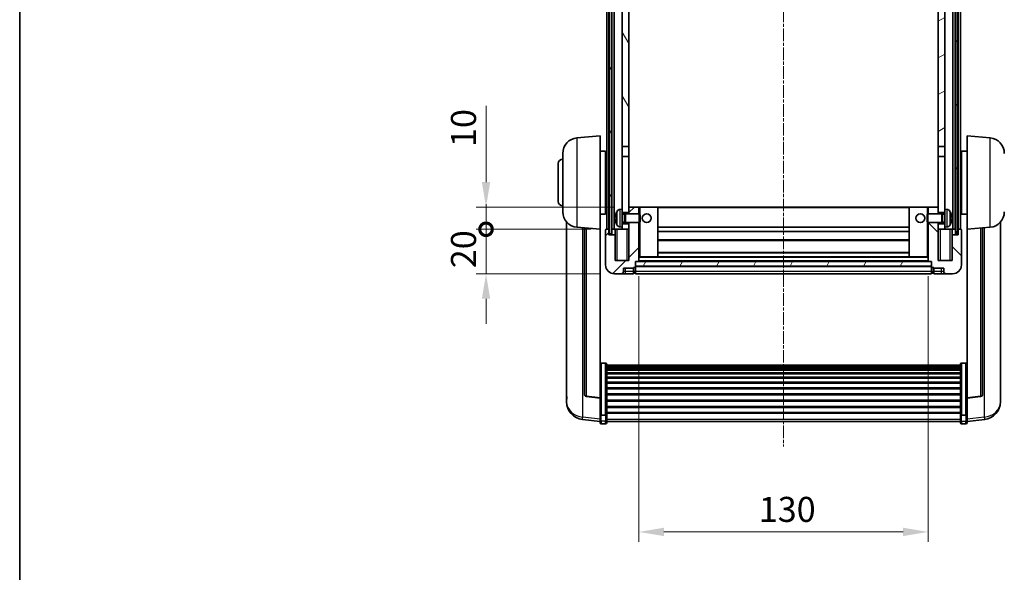
# Model space of a CAD drawing. Units: millimetres. Extents: x 26 to 8708, y 5 to 1691.
# Drawn here: x 2382 to 2825, y 772 to 1021 of the extents above; entities that cross this region are included whole.
import ezdxf

# ---------------------------------------------------------------- set-up
doc = ezdxf.new("R2010")
doc.units = ezdxf.units.MM
doc.linetypes.add('CHAIN', pattern=[0.3543, 0.2362, -0.0295, 0.0591, -0.0295])
for name, color, linetype, lineweight in [('Border (ISO)', 7, 'Continuous', 35), ('Centerline (ISO)', 131, 'Continuous', 18), ('Dimension (ISO)', 7, 'Continuous', 18), ('Dimension (ISO) @ 1', 7, 'Continuous', 18), ('Hatch (ISO)', 1, 'Continuous', 18), ('Visible (ISO)', 7, 'Continuous', 35), ('Visible Narrow (ISO)', 7, 'Continuous', 25)]:
    doc.layers.add(name, color=color, linetype=linetype, lineweight=lineweight)
doc.styles.add('Note Text (TK)', font='MS PGothic.ttf')
doc.dimstyles.new('Default - Method 1b (TK)', dxfattribs={"dimscale": 6, "dimtxt": 2.5, "dimasz": 2.5, "dimexe": 1, "dimexo": 1.5, "dimgap": 1, "dimtad": 1, "dimtoh": 1, "dimrnd": 1e-08, "dimdsep": 46, "dimtxsty": 'Note Text (TK)', "dimcen": 0.09, "dimdle": 5, "dimclrd": 100, "dimclre": 100, "dimclrt": 7, "dimadec": 1, "dimazin": 1, "dimtfac": 1, "dimtmove": 0, "dimatfit": 3, "dimfxl": 1, "dimtolj": 1, "dimlwd": -1, "dimlwe": -1, "dimarcsym": 0})
pattern_1 = [(60, (2316.799, -31.458), (-12.37334, 7.14375), [])]

# ---------------------------------------------------------------- blocks, each defined once
blk = doc.blocks.new('図面枠 tk図枠')
at = {"layer": 'Border (ISO)'}
blk.add_line((14.5, 289), (14.5, 8), dxfattribs=at)
blk = doc.blocks.new('*D85')
at = {"layer": 'Defpoints', "color": 0}
for p in [(2660.44, 912.19), (2790.44, 912.19), (2790.44, 790.49)]:
    blk.add_point(p, dxfattribs=at)
at = {"layer": 'Dimension (ISO)', "color": 100}
for p, q in [((2660.44, 905.44), (2660.44, 785.99)), ((2790.44, 905.44), (2790.44, 785.99)), ((2671.69, 790.49), (2779.19, 790.49))]:
    blk.add_line(p, q, dxfattribs=at)
for points in [[(2671.69, 792.36), (2671.69, 788.61), (2660.44, 790.49)], [(2779.19, 792.36), (2779.19, 788.61), (2790.44, 790.49)]]:
    blk.add_solid(points, dxfattribs=at)
at = {"layer": 'Dimension (ISO)', "color": 7, "insert": (2714.32, 800.61), "char_height": 11.25, "attachment_point": 4, "style": 'Note Text (TK)'}
blk.add_mtext('\\A1;130', dxfattribs=at)
blk = doc.blocks.new('_DotSmall')
at = {"color": 0, "linetype": 'ByBlock', "const_width": 0.5}
blk.add_lwpolyline([(-0.0625, 0, 1), (0.0625, 0, 1)], format="xyb", close=True, dxfattribs=at)
blk = doc.blocks.new('*D73')
at = {"layer": 'Defpoints', "color": 0}
for p in [(2591.69, 926.49), (2645.69, 926.49), (2649.44, 906.49)]:
    blk.add_point(p, dxfattribs=at)
at = {"layer": 'Dimension (ISO)', "color": 100}
for p, q in [((2591.69, 926.49), (2591.69, 937.74)), ((2638.94, 926.49), (2587.19, 926.49)), ((2591.69, 906.49), (2591.69, 926.49)), ((2642.69, 906.49), (2587.19, 906.49)), ((2591.69, 895.24), (2591.69, 883.99))]:
    blk.add_line(p, q, dxfattribs=at)
blk.add_solid([(2589.82, 895.24), (2593.57, 895.24), (2591.69, 906.49)], dxfattribs=at)
at = {"layer": 'Dimension (ISO)', "color": 100, "xscale": 11.25, "yscale": 11.25, "zscale": 11.25, "rotation": 270}
blk.add_blockref('_DotSmall', (2591.69, 926.49), dxfattribs=at)
at = {"layer": 'Dimension (ISO)', "color": 7, "insert": (2581.57, 909.01), "char_height": 11.25, "attachment_point": 4, "rotation": 90, "style": 'Note Text (TK)'}
blk.add_mtext('\\A1;20', dxfattribs=at)
blk = doc.blocks.new('*D74')
at = {"layer": 'Defpoints', "color": 0}
for p in [(2591.69, 936.49), (2655.94, 936.49), (2645.69, 926.49)]:
    blk.add_point(p, dxfattribs=at)
at = {"layer": 'Dimension (ISO)', "color": 100}
for p, q in [((2591.69, 947.74), (2591.69, 982.05)), ((2649.19, 936.49), (2587.19, 936.49)), ((2591.69, 926.49), (2591.69, 936.49)), ((2638.94, 926.49), (2587.19, 926.49)), ((2591.69, 926.49), (2591.69, 915.24))]:
    blk.add_line(p, q, dxfattribs=at)
blk.add_solid([(2589.82, 947.74), (2593.57, 947.74), (2591.69, 936.49)], dxfattribs=at)
at = {"layer": 'Dimension (ISO)', "color": 100, "xscale": 11.25, "yscale": 11.25, "zscale": 11.25, "rotation": 90}
blk.add_blockref('_DotSmall', (2591.69, 926.49), dxfattribs=at)
at = {"layer": 'Dimension (ISO)', "color": 7, "insert": (2581.57, 963.49), "char_height": 11.25, "attachment_point": 4, "rotation": 90, "style": 'Note Text (TK)'}
blk.add_mtext('\\A1;10', dxfattribs=at)

msp = doc.modelspace()

# ---------------------------------------------------------------- hatches: boundary and pattern name
at = {"layer": 'Hatch (ISO)'}
h = msp.add_hatch(dxfattribs=at)
h.set_pattern_fill('ANSI31', color=256, scale=114.3, angle=14.999978, style=0)
h.set_pattern_definition(pattern_1)
h.paths.add_polyline_path([(2802.6928, 1173.9891), (2802.6928, 924.4891), (2803.6928, 924.4891), (2803.6928, 1173.9891)])
h.paths.add_polyline_path([(2647.1928, 1173.9891), (2647.1928, 924.4891), (2648.1928, 924.4891), (2648.1928, 1173.9891)])
h = msp.add_hatch(dxfattribs=at)
h.set_pattern_fill('ANSI31', color=256, scale=114.3, angle=75.000175, style=0)
h.set_pattern_definition([(120.0002, (2316.799, -31.458), (-12.37332, -7.14379), [])])
h.paths.add_polyline_path([(2652.9428, 1131.2391), (2655.9428, 1131.2391), (2655.9428, 1173.9891), (2652.9428, 1173.9891)])
h.paths.add_polyline_path([(2652.9428, 963.7391), (2655.9428, 963.7391), (2655.9428, 1126.7391), (2652.9428, 1126.7391)])
h = msp.add_hatch(dxfattribs=at)
h.set_pattern_fill('ANSI31', color=256, scale=114.3, angle=-14.999978, style=0)
h.set_pattern_definition([(30, (2316.799, -31.458), (-7.14375, 12.37334), [])])
h.paths.add_polyline_path([(2794.9428, 1131.2391), (2797.9428, 1131.2391), (2797.9428, 1173.9891), (2794.9428, 1173.9891)])
h.paths.add_polyline_path([(2794.9428, 963.7391), (2797.9428, 963.7391), (2797.9428, 1126.7391), (2794.9428, 1126.7391)])
h = msp.add_hatch(dxfattribs=at)
h.set_pattern_fill('ANSI31', color=256, scale=114.3, style=0)
h.set_pattern_definition([(45, (2316.799, -31.458), (-10.10279, 10.10279), [])])
edge = h.paths.add_edge_path()
edge.add_line((2655.9428, 929.4891), (2655.9428, 928.9891))
edge.add_line((2655.9428, 928.9891), (2655.9428, 926.4891))
edge.add_line((2655.9428, 926.4891), (2655.9428, 912.4891))
edge.add_line((2655.9428, 912.4891), (2649.6928, 912.4891))
edge.add_line((2649.6928, 912.4891), (2649.6928, 923.9891))
edge.add_line((2649.6928, 923.9891), (2646.9428, 923.9891))
edge.add_line((2646.9428, 923.9891), (2646.9428, 926.4891))
edge.add_line((2646.9428, 926.4891), (2645.6928, 926.4891))
edge.add_ellipse((2645.6928, 926.2391), major_axis=(0, 0.25), ratio=1, start_angle=0, end_angle=90)
edge.add_line((2645.4428, 926.2391), (2645.4428, 910.4891))
edge.add_ellipse((2649.4428, 910.4891), major_axis=(-4, 0), ratio=1, start_angle=0, end_angle=90)
edge.add_line((2649.4428, 906.4891), (2652.4428, 906.4891))
edge.add_ellipse((2652.4428, 907.4891), major_axis=(0, -1), ratio=1, start_angle=0, end_angle=90)
edge.add_line((2653.4428, 907.4891), (2653.4428, 908.9891))
edge.add_line((2653.4428, 908.9891), (2657.9428, 908.9891))
edge.add_line((2657.9428, 908.9891), (2657.9428, 909.2891))
edge.add_line((2657.9428, 909.2891), (2658.6928, 909.2891))
edge.add_ellipse((2658.6928, 909.5391), major_axis=(0, -0.25), ratio=1, start_angle=0, end_angle=90)
edge.add_line((2658.9428, 909.5391), (2658.9428, 909.9891))
edge.add_line((2658.9428, 909.9891), (2658.9428, 911.9891))
edge.add_line((2658.9428, 911.9891), (2658.9428, 912.0891))
edge.add_line((2658.9428, 912.0891), (2660.3428, 912.0891))
edge.add_ellipse((2660.3428, 912.1891), major_axis=(0, -0.1), ratio=1, start_angle=0, end_angle=90)
edge.add_line((2660.4428, 912.1891), (2660.4428, 929.4891))
edge.add_line((2660.4428, 929.4891), (2655.9428, 929.4891))
h.paths.add_polyline_path([(2660.4428, 933.4891), (2660.4428, 936.4891), (2655.9428, 936.4891), (2655.9428, 933.9891), (2655.9428, 933.4891)])
h = msp.add_hatch(dxfattribs=at)
h.set_pattern_fill('ANSI31', color=256, scale=114.3, angle=90.00021, style=0)
h.set_pattern_definition([(135.0002, (2316.799, -31.458), (-10.10275, -10.10283), [])])
edge = h.paths.add_edge_path()
edge.add_line((2790.4428, 929.4891), (2790.4428, 912.1891))
edge.add_ellipse((2790.5428, 912.1891), major_axis=(-0.1, 0), ratio=1, start_angle=0, end_angle=90)
edge.add_line((2790.5428, 912.0891), (2791.9428, 912.0891))
edge.add_line((2791.9428, 912.0891), (2791.9428, 911.9891))
edge.add_line((2791.9428, 911.9891), (2791.9428, 909.9891))
edge.add_line((2791.9428, 909.9891), (2791.9428, 909.5391))
edge.add_ellipse((2792.1928, 909.5391), major_axis=(-0.25, 0), ratio=1, start_angle=0, end_angle=90)
edge.add_line((2792.1928, 909.2891), (2792.9428, 909.2891))
edge.add_line((2792.9428, 909.2891), (2792.9428, 908.9891))
edge.add_line((2792.9428, 908.9891), (2797.4428, 908.9891))
edge.add_line((2797.4428, 908.9891), (2797.4428, 907.4891))
edge.add_ellipse((2798.4428, 907.4891), major_axis=(-1, 0), ratio=1, start_angle=0, end_angle=90)
edge.add_line((2798.4428, 906.4891), (2801.4428, 906.4891))
edge.add_ellipse((2801.4428, 910.4891), major_axis=(0, -4), ratio=1, start_angle=0, end_angle=90)
edge.add_line((2805.4428, 910.4891), (2805.4428, 926.2391))
edge.add_ellipse((2805.1928, 926.2391), major_axis=(0.25, 0), ratio=1, start_angle=0, end_angle=90)
edge.add_line((2805.1928, 926.4891), (2803.9428, 926.4891))
edge.add_line((2803.9428, 926.4891), (2803.9428, 923.9891))
edge.add_line((2803.9428, 923.9891), (2801.1928, 923.9891))
edge.add_line((2801.1928, 923.9891), (2801.1928, 912.4891))
edge.add_line((2801.1928, 912.4891), (2794.9428, 912.4891))
edge.add_line((2794.9428, 912.4891), (2794.9428, 926.4891))
edge.add_line((2794.9428, 926.4891), (2794.9428, 928.9891))
edge.add_line((2794.9428, 928.9891), (2794.9428, 929.4891))
edge.add_line((2794.9428, 929.4891), (2790.4428, 929.4891))
h.paths.add_polyline_path([(2794.9428, 933.4891), (2794.9428, 933.9891), (2794.9428, 936.4891), (2790.4428, 936.4891), (2790.4428, 933.4891)])
h = msp.add_hatch(dxfattribs=at)
h.set_pattern_fill('ANSI31', color=256, scale=114.3, angle=14.999978, style=0)
h.set_pattern_definition(pattern_1)
h.paths.add_polyline_path([(2658.9428, 911.9891), (2658.9428, 909.9891), (2791.9428, 909.9891), (2791.9428, 911.9891)])

# ---------------------------------------------------------------- linework, layer by layer
at = {"layer": 'Centerline (ISO)', "linetype": 'CHAIN', "ltscale": 23.990969}
msp.add_line((2725.4428, 1186.7391), (2725.4428, 828.842), dxfattribs=at)
at = {"layer": 'Visible (ISO)'}
for p, q in [((2645.9428, 926.4891), (2645.9428, 1173.9891)), ((2646.9428, 926.4891), (2646.9428, 1173.9891)), ((2647.1928, 1173.9891), (2647.1928, 924.4891)), ((2648.1928, 924.4891), (2648.1928, 1173.9891)), ((2648.2928, 926.4891), (2648.2928, 1173.9891)), ((2649.2928, 926.4891), (2649.2928, 1173.9891)), ((2801.5928, 926.4891), (2801.5928, 1173.9891)), ((2802.5928, 926.4891), (2802.5928, 1173.9891)), ((2802.6928, 1173.9891), (2802.6928, 924.4891)), ((2803.6928, 924.4891), (2803.6928, 1173.9891)), ((2803.9428, 926.4891), (2803.9428, 1173.9891)), ((2804.9428, 926.4891), (2804.9428, 1173.9891)), ((2652.9428, 1126.7391), (2652.9428, 963.7391)), ((2655.9428, 963.7391), (2655.9428, 1126.7391)), ((2794.9428, 1126.7391), (2794.9428, 963.7391)), ((2797.9428, 963.7391), (2797.9428, 1126.7391)), ((2632.5828, 967.5827), (2642.9428, 968.4891)), ((2642.9428, 968.4891), (2642.9428, 926.4891)), ((2807.9428, 926.4891), (2807.9428, 968.4891)), ((2818.3029, 967.5827), (2807.9428, 968.4891)), ((2626.1928, 934.3689), (2626.1928, 960.6094)), ((2642.9428, 961.6391), (2645.4428, 961.6391)), ((2645.4428, 933.3391), (2645.4428, 961.6391)), ((2652.9428, 963.7391), (2655.9428, 963.7391)), ((2652.9428, 959.2391), (2652.9428, 963.7391)), ((2655.9428, 963.7391), (2655.9428, 959.2391)), ((2794.9428, 963.7391), (2797.9428, 963.7391)), ((2794.9428, 959.2391), (2794.9428, 963.7391)), ((2797.9428, 963.7391), (2797.9428, 959.2391)), ((2805.4428, 961.6391), (2805.4428, 933.3391)), ((2807.9428, 961.6391), (2805.4428, 961.6391)), ((2645.4428, 959.9891), (2645.9428, 959.9891)), ((2655.9428, 959.2391), (2652.9428, 959.2391)), ((2652.9428, 959.2391), (2652.9428, 935.4891)), ((2655.9428, 933.9891), (2655.9428, 959.2391)), ((2797.9428, 959.2391), (2794.9428, 959.2391)), ((2794.9428, 959.2391), (2794.9428, 933.9891)), ((2797.9428, 935.4891), (2797.9428, 959.2391)), ((2805.4428, 959.9891), (2804.9428, 959.9891)), ((2624.1928, 938.9891), (2624.1928, 955.9891)), ((2645.4428, 954.9891), (2645.9428, 954.9891)), ((2805.4428, 954.9891), (2804.9428, 954.9891)), ((2645.4428, 939.9891), (2645.9428, 939.9891)), ((2805.4428, 939.9891), (2804.9428, 939.9891)), ((2645.4428, 934.9891), (2645.9428, 934.9891)), ((2651.8839, 935.3965), (2652.9428, 935.4891)), ((2652.9428, 927.4891), (2652.9428, 935.4891)), ((2652.9428, 933.9891), (2655.9428, 933.9891)), ((2660.4428, 936.4891), (2655.9428, 936.4891)), ((2655.9428, 936.4891), (2655.9428, 933.4891)), ((2660.4428, 933.4891), (2660.4428, 936.4891)), ((2660.9428, 936.4891), (2660.4428, 936.4891)), ((2660.9428, 936.4891), (2668.9428, 936.4891)), ((2781.9428, 936.4891), (2668.9428, 936.4891)), ((2668.9428, 914.0891), (2668.9428, 936.4891)), ((2789.9428, 936.4891), (2781.9428, 936.4891)), ((2781.9428, 936.4891), (2781.9428, 914.0891)), ((2790.4428, 936.4891), (2789.9428, 936.4891)), ((2794.9428, 936.4891), (2790.4428, 936.4891)), ((2790.4428, 936.4891), (2790.4428, 933.4891)), ((2794.9428, 933.4891), (2794.9428, 936.4891)), ((2794.9428, 933.9891), (2797.9428, 933.9891)), ((2797.9428, 935.4891), (2797.9428, 927.4891)), ((2799.0018, 935.3965), (2797.9428, 935.4891)), ((2805.4428, 934.9891), (2804.9428, 934.9891)), ((2627.9428, 929.7388), (2627.9428, 851.7913)), ((2642.9428, 933.3391), (2645.4428, 933.3391)), ((2650.2288, 931.7714), (2650.2288, 931.2068)), ((2652.9428, 933.2744), (2653.9134, 933.2744)), ((2652.9428, 929.7039), (2653.9134, 929.7039)), ((2653.9134, 933.2744), (2654.3428, 933.4891)), ((2653.9134, 929.7039), (2653.9134, 933.2744)), ((2653.9134, 929.7039), (2654.3428, 929.4891)), ((2654.3428, 929.4891), (2654.3428, 933.4891)), ((2654.3428, 933.4891), (2660.5133, 933.4891)), ((2660.5133, 929.4891), (2660.5133, 933.4891)), ((2660.9428, 933.0597), (2660.5133, 933.4891)), ((2660.9428, 929.9185), (2660.5133, 929.4891)), ((2660.9428, 933.0597), (2660.9428, 929.9185)), ((2789.9428, 933.0597), (2790.3724, 933.4891)), ((2789.9428, 929.9185), (2789.9428, 933.0597)), ((2789.9428, 929.9185), (2790.3724, 929.4891)), ((2790.3724, 933.4891), (2790.3724, 929.4891)), ((2796.5428, 933.4891), (2790.3724, 933.4891)), ((2796.5428, 933.4891), (2796.5428, 929.4891)), ((2796.9723, 933.2744), (2796.5428, 933.4891)), ((2796.9723, 929.7039), (2796.5428, 929.4891)), ((2796.9723, 933.2744), (2796.9723, 929.7039)), ((2797.9428, 933.2744), (2796.9723, 933.2744)), ((2797.9428, 929.7039), (2796.9723, 929.7039)), ((2800.6569, 931.2068), (2800.6569, 931.7714)), ((2807.9428, 933.3391), (2805.4428, 933.3391)), ((2822.9428, 851.7913), (2822.9428, 929.7388)), ((2632.5828, 927.3955), (2642.9428, 926.4891)), ((2635.9428, 927.1015), (2635.9428, 852.365)), ((2642.9428, 850.7742), (2642.9428, 926.4891)), ((2645.4428, 926.2391), (2645.4428, 910.4891)), ((2646.9428, 926.4891), (2645.6928, 926.4891)), ((2646.9428, 923.9891), (2646.9428, 926.4891)), ((2646.9428, 926.4891), (2647.1928, 926.4891)), ((2648.1928, 926.4891), (2648.2928, 926.4891)), ((2648.2928, 926.4891), (2649.2928, 926.4891)), ((2649.2928, 926.4891), (2652.9428, 926.4891)), ((2649.6928, 926.4891), (2649.6928, 923.9891)), ((2651.8839, 927.5818), (2652.9428, 927.4891)), ((2655.9428, 928.9891), (2652.9428, 928.9891)), ((2652.9428, 927.4891), (2652.9428, 926.4891)), ((2652.9428, 926.4891), (2655.9428, 926.4891)), ((2654.3428, 929.4891), (2660.5133, 929.4891)), ((2655.9428, 929.4891), (2655.9428, 912.4891)), ((2655.9428, 926.4891), (2655.9428, 928.9891)), ((2660.4428, 912.1891), (2660.4428, 929.4891)), ((2781.9428, 927.4891), (2668.9428, 927.4891)), ((2781.9428, 925.4891), (2668.9428, 925.4891)), ((2796.5428, 929.4891), (2790.3724, 929.4891)), ((2790.4428, 929.4891), (2790.4428, 912.1891)), ((2794.9428, 912.4891), (2794.9428, 929.4891)), ((2797.9428, 928.9891), (2794.9428, 928.9891)), ((2794.9428, 928.9891), (2794.9428, 926.4891)), ((2794.9428, 926.4891), (2797.9428, 926.4891)), ((2799.0018, 927.5818), (2797.9428, 927.4891)), ((2797.9428, 926.4891), (2797.9428, 927.4891)), ((2797.9428, 926.4891), (2801.5928, 926.4891)), ((2801.1928, 923.9891), (2801.1928, 926.4891)), ((2801.5928, 926.4891), (2802.5928, 926.4891)), ((2802.5928, 926.4891), (2802.6928, 926.4891)), ((2803.6928, 926.4891), (2803.9428, 926.4891)), ((2805.1928, 926.4891), (2803.9428, 926.4891)), ((2803.9428, 926.4891), (2803.9428, 923.9891)), ((2805.4428, 910.4891), (2805.4428, 926.2391)), ((2818.3029, 927.3955), (2807.9428, 926.4891)), ((2807.9428, 926.4891), (2807.9428, 850.7742)), ((2814.9428, 852.365), (2814.9428, 927.1015)), ((2649.6928, 923.9891), (2646.9428, 923.9891)), ((2647.1928, 924.4891), (2648.1928, 924.4891)), ((2649.6928, 912.4891), (2649.6928, 923.9891)), ((2781.9428, 921.4891), (2668.9428, 921.4891)), ((2803.9428, 923.9891), (2801.1928, 923.9891)), ((2801.1928, 923.9891), (2801.1928, 912.4891)), ((2802.6928, 924.4891), (2803.6928, 924.4891)), ((2655.9428, 912.4891), (2649.6928, 912.4891)), ((2658.9428, 909.5391), (2658.9428, 912.0891)), ((2658.9428, 912.0891), (2660.3428, 912.0891)), ((2658.9428, 911.9891), (2658.9428, 909.9891)), ((2791.9428, 911.9891), (2658.9428, 911.9891)), ((2790.5428, 912.0891), (2660.3428, 912.0891)), ((2660.4428, 914.0891), (2660.9428, 914.0891)), ((2660.9428, 914.0891), (2668.9428, 914.0891)), ((2781.9428, 916.0891), (2668.9428, 916.0891)), ((2781.9428, 914.0891), (2668.9428, 914.0891)), ((2789.9428, 914.0891), (2781.9428, 914.0891)), ((2789.9428, 914.0891), (2790.4428, 914.0891)), ((2790.5428, 912.0891), (2791.9428, 912.0891)), ((2791.9428, 912.0891), (2791.9428, 909.5391)), ((2791.9428, 909.9891), (2791.9428, 911.9891)), ((2801.1928, 912.4891), (2794.9428, 912.4891)), ((2653.4428, 907.4891), (2653.4428, 908.9891)), ((2653.4428, 908.9891), (2657.9428, 908.9891)), ((2657.9428, 908.9891), (2657.9428, 909.2891)), ((2657.9428, 909.2891), (2658.6928, 909.2891)), ((2657.9428, 907.4891), (2657.9428, 908.9891)), ((2657.9428, 907.4891), (2657.9428, 906.4891)), ((2658.9428, 909.9891), (2791.9428, 909.9891)), ((2791.9428, 909.8891), (2658.9428, 909.8891)), ((2658.9428, 909.5391), (2658.9428, 907.4891)), ((2658.9428, 906.4891), (2658.9428, 907.4891)), ((2791.9428, 907.4891), (2791.9428, 909.5391)), ((2791.9428, 907.4891), (2791.9428, 906.4891)), ((2792.1928, 909.2891), (2792.9428, 909.2891)), ((2792.9428, 909.2891), (2792.9428, 908.9891)), ((2792.9428, 908.9891), (2797.4428, 908.9891)), ((2792.9428, 908.9891), (2792.9428, 907.4891)), ((2792.9428, 906.4891), (2792.9428, 907.4891)), ((2797.4428, 908.9891), (2797.4428, 907.4891)), ((2649.4428, 906.4891), (2652.4428, 906.4891)), ((2652.4428, 906.4891), (2654.4428, 906.4891)), ((2654.4428, 906.4891), (2657.9428, 906.4891)), ((2658.6928, 906.7891), (2657.9428, 906.7891)), ((2791.9428, 906.4891), (2658.9428, 906.4891)), ((2792.1928, 906.7891), (2792.9428, 906.7891)), ((2792.9428, 906.4891), (2796.4428, 906.4891)), ((2796.4428, 906.4891), (2798.4428, 906.4891)), ((2798.4428, 906.4891), (2801.4428, 906.4891)), ((2645.4428, 866.3529), (2643.4428, 866.3529)), ((2645.9428, 865.8343), (2645.9428, 843.3176)), ((2645.9428, 865.4857), (2804.9428, 865.4857)), ((2645.9428, 865.2142), (2804.9428, 865.2142)), ((2645.9428, 864.763), (2804.9428, 864.763)), ((2645.9428, 864.4528), (2804.9428, 864.4528)), ((2645.9428, 863.5829), (2804.9428, 863.5829)), ((2645.9428, 863.2364), (2804.9428, 863.2364)), ((2804.9428, 843.3176), (2804.9428, 865.8343)), ((2805.4428, 866.3529), (2807.4428, 866.3529)), ((2645.9428, 861.9812), (2804.9428, 861.9812)), ((2645.9428, 861.6021), (2804.9428, 861.6021)), ((2645.9428, 860.0066), (2804.9428, 860.0066)), ((2645.9428, 859.5993), (2804.9428, 859.5993)), ((2645.9428, 857.7191), (2804.9428, 857.7191)), ((2645.9428, 857.2891), (2804.9428, 857.2891)), ((2645.9428, 855.1883), (2804.9428, 855.1883)), ((2645.9428, 854.7416), (2804.9428, 854.7416)), ((2627.9428, 850.0064), (2627.9428, 850.7648)), ((2627.9428, 850.0064), (2627.9428, 848.9703)), ((2642.9428, 850.6482), (2636.8254, 851.3719)), ((2642.9428, 850.7742), (2642.9428, 850.6482)), ((2642.9428, 850.6482), (2642.9428, 844.0543)), ((2645.9428, 852.491), (2804.9428, 852.491)), ((2645.9428, 852.0342), (2804.9428, 852.0342)), ((2807.9428, 850.6482), (2814.0603, 851.3719)), ((2807.9428, 850.6482), (2807.9428, 850.7742)), ((2807.9428, 844.0543), (2807.9428, 850.6482)), ((2822.9428, 850.7648), (2822.9428, 850.0064)), ((2822.9428, 848.9703), (2822.9428, 850.0064)), ((2645.9428, 849.7091), (2804.9428, 849.7091)), ((2645.9428, 849.2491), (2804.9428, 849.2491)), ((2645.9428, 846.9241), (2804.9428, 846.9241)), ((2645.9428, 846.4673), (2804.9428, 846.4673)), ((2642.9428, 840.0768), (2634.9935, 841.0269)), ((2642.9428, 843.3176), (2642.9428, 844.0543)), ((2642.9428, 843.3176), (2642.9428, 840.7308)), ((2645.4428, 842.9702), (2643.4428, 842.9702)), ((2645.9428, 844.2166), (2804.9428, 844.2166)), ((2645.9428, 843.7873), (2804.9428, 843.7873)), ((2645.9428, 840.7308), (2645.9428, 843.3176)), ((2804.9428, 843.3176), (2804.9428, 840.7308)), ((2805.4428, 842.9702), (2807.4428, 842.9702)), ((2807.9428, 844.0543), (2807.9428, 843.3176)), ((2807.9428, 840.7308), (2807.9428, 843.3176)), ((2807.9428, 840.0768), (2815.8922, 841.0269)), ((2642.9428, 839.592), (2642.9428, 840.7308)), ((2645.4428, 839.092), (2643.4428, 839.092)), ((2645.9428, 840.7308), (2645.9428, 839.592)), ((2645.9428, 840.092), (2804.9428, 840.092)), ((2804.9428, 839.592), (2804.9428, 840.7308)), ((2805.4428, 839.092), (2807.4428, 839.092)), ((2807.9428, 840.7308), (2807.9428, 839.592))]:
    msp.add_line(p, q, dxfattribs=at)
for centre in [(2663.9428, 931.4891), (2786.9428, 931.4891)]:
    msp.add_circle(centre, 2, dxfattribs=at)
for centre, radius, start, end in [((2633.1928, 960.6094), 7, 95, 180), ((2817.6928, 960.6094), 7, 0, 85), ((2626.1928, 955.9891), 2, 90, 180), ((2626.1928, 938.9891), 2, 180, 270), ((2633.1928, 934.3689), 7, 180, 265), ((2656.3428, 931.4891), 6.5, 151.827266, 159.960393), ((2652.0234, 933.8026), 1.6, 95, 151.827266), ((2798.8623, 933.8026), 1.6, 28.172734, 85), ((2794.5428, 931.4891), 6.5, 20.039607, 28.172734), ((2817.6928, 934.3689), 7, 275, 0), ((2650.3534, 933.6738), 0.1246, 159.960393, 178.185173), ((2800.5323, 933.6738), 0.1246, 1.814825, 20.039607), ((2645.6928, 926.2391), 0.25, 90, 180), ((2650.3534, 929.3045), 0.1246, 181.814827, 200.039607), ((2656.3428, 931.4891), 6.5, 200.039607, 208.172734), ((2652.0234, 929.1757), 1.6, 208.172734, 265), ((2798.8623, 929.1757), 1.6, 275, 331.827266), ((2794.5428, 931.4891), 6.5, 331.827266, 339.960393), ((2800.5323, 929.3045), 0.1246, 339.960393, 358.185175), ((2805.1928, 926.2391), 0.25, 0, 90), ((2660.3428, 912.1891), 0.1, 270, 0), ((2790.5428, 912.1891), 0.1, 180, 270), ((2649.4428, 910.4891), 4, 180, 270), ((2652.4428, 907.4891), 1, 270, 0), ((2658.6928, 909.5391), 0.25, 270, 0), ((2792.1928, 909.5391), 0.25, 180, 270), ((2798.4428, 907.4891), 1, 180, 270), ((2801.4428, 910.4891), 4, 270, 0), ((2658.6928, 907.0391), 0.25, 270, 0), ((2792.1928, 907.0391), 0.25, 180, 270), ((2636.9428, 852.365), 1, 180, 263.253093), ((2813.9428, 852.365), 1, 276.746907, 0), ((2635.9428, 848.9703), 8, 180, 263.184806), ((2814.9428, 848.9703), 8, 276.815194, 0), ((2643.4428, 839.592), 0.5, 180, 270), ((2645.4428, 839.592), 0.5, 270, 0), ((2805.4428, 839.592), 0.5, 180, 270), ((2807.4428, 839.592), 0.5, 270, 0)]:
    msp.add_arc(centre, radius, start, end, dxfattribs=at)
for centre, major_axis, ratio, start_param, end_param in [((2656.3306, 931.482), (-3.2829, 5.6083), 0.99488747, 0.694859, 0.93384329), ((2656.3306, 931.3495), (-6.4737, 0.5671), 0.05101764, 0.10959827, 0.34858256), ((2656.3306, 931.6288), (-6.4737, -0.5671), 0.05101764, 5.93460274, 6.17358704), ((2656.3306, 931.4963), (3.2829, 5.6083), 0.99488747, 2.20774936, 2.44673366), ((2794.5551, 931.482), (-3.2829, -5.6083), 0.99488747, 2.20774933, 2.44673363), ((2794.5551, 931.3495), (6.4737, 0.5671), 0.05101764, 5.93460274, 6.17358703), ((2794.5551, 931.6288), (6.4737, -0.5671), 0.05101764, 0.10959828, 0.34858257), ((2794.5551, 931.4963), (3.2829, -5.6083), 0.99488747, 0.69485903, 0.93384332)]:
    msp.add_ellipse(centre, major_axis=major_axis, ratio=ratio, start_param=start_param, end_param=end_param, dxfattribs=at)
for points, knots in [([(2649.8926, 931.8771), (2649.8882, 931.8796), (2649.8845, 931.8904), (2649.8799, 931.9287), (2649.879, 931.9561), (2649.8796, 932.018), (2649.8813, 932.0566), (2649.8864, 932.1286), (2649.8893, 932.1606), (2649.8926, 932.1918)], [0, 0, 0, 0, 0.0125039067, 0.0125039067, 0.0250078135, 0.0250078135, 0.0375277995, 0.0375277995, 0.0466766392, 0.0466766392, 0.0466766392, 0.0466766392]), ([(2649.8926, 930.7864), (2649.8882, 930.8278), (2649.8846, 930.8715), (2649.8799, 930.9512), (2649.879, 930.9872), (2649.8796, 931.0431), (2649.8813, 931.0668), (2649.8864, 931.0928), (2649.8893, 931.0993), (2649.8926, 931.1012)], [0, 0, 0, 0, 0.0124997785, 0.0124997785, 0.0249995571, 0.0249995571, 0.0375236714, 0.0375236714, 0.0466766062, 0.0466766062, 0.0466766062, 0.0466766062]), ([(2800.9931, 932.1918), (2800.9974, 932.1505), (2801.0011, 932.1067), (2801.0058, 932.027), (2801.0067, 931.9911), (2801.0061, 931.9351), (2801.0044, 931.9114), (2800.9992, 931.8854), (2800.9964, 931.879), (2800.9931, 931.8771)], [0, 0, 0, 0, 0.0124997785, 0.0124997785, 0.0249995571, 0.0249995571, 0.0375236714, 0.0375236714, 0.0466766062, 0.0466766062, 0.0466766062, 0.0466766062]), ([(2800.9931, 931.1012), (2800.9974, 931.0987), (2801.0011, 931.0878), (2801.0058, 931.0496), (2801.0067, 931.0221), (2801.0061, 930.9602), (2801.0044, 930.9217), (2800.9992, 930.8497), (2800.9964, 930.8176), (2800.9931, 930.7864)], [0, 0, 0, 0, 0.0125039067, 0.0125039067, 0.0250078135, 0.0250078135, 0.0375277995, 0.0375277995, 0.0466766392, 0.0466766392, 0.0466766392, 0.0466766392]), ([(2642.9428, 865.8343), (2642.9428, 865.8354), (2642.9428, 865.8365), (2642.9431, 865.8751), (2642.9472, 865.9125), (2642.9632, 865.9857), (2642.975, 866.0213), (2643.0178, 866.1156), (2643.0564, 866.1705), (2643.1503, 866.2599), (2643.2038, 866.2945), (2643.3199, 866.341), (2643.381, 866.3529), (2643.4428, 866.3529)], [-0.0809227639, -0.0809227639, -0.0809227639, -0.0809227639, -0.0805886357, -0.0805886357, -0.0691479127, -0.0691479127, -0.0577655589, -0.0577655589, -0.0376220805, -0.0376220805, -0.0185556094, -0.0185556094, 0, 0, 0, 0]), ([(2645.4428, 866.3529), (2645.5047, 866.3529), (2645.5658, 866.341), (2645.6819, 866.2945), (2645.7354, 866.2599), (2645.8293, 866.1705), (2645.8679, 866.1156), (2645.9107, 866.0213), (2645.9225, 865.9857), (2645.9385, 865.9125), (2645.9426, 865.8751), (2645.9428, 865.8365), (2645.9428, 865.8354), (2645.9428, 865.8343)], [-0.0807455701, -0.0807455701, -0.0807455701, -0.0807455701, -0.0621538264, -0.0621538264, -0.0430502261, -0.0430502261, -0.0228675214, -0.0228675214, -0.011463002, -0.011463002, 0, 0, 0.0003347789, 0.0003347789, 0.0003347789, 0.0003347789]), ([(2804.9428, 865.8343), (2804.9428, 865.8354), (2804.9428, 865.8365), (2804.9431, 865.8751), (2804.9472, 865.9125), (2804.9632, 865.9857), (2804.975, 866.0213), (2805.0178, 866.1156), (2805.0564, 866.1705), (2805.1503, 866.2599), (2805.2038, 866.2945), (2805.3199, 866.341), (2805.381, 866.3529), (2805.4428, 866.3529)], [-0.0809227639, -0.0809227639, -0.0809227639, -0.0809227639, -0.0805886357, -0.0805886357, -0.0691479127, -0.0691479127, -0.0577655589, -0.0577655589, -0.0376220805, -0.0376220805, -0.0185556094, -0.0185556094, 0, 0, 0, 0]), ([(2807.9428, 865.8343), (2807.9428, 865.8354), (2807.9428, 865.8365), (2807.9426, 865.8751), (2807.9385, 865.9125), (2807.9225, 865.9857), (2807.9107, 866.0213), (2807.8679, 866.1156), (2807.8293, 866.1705), (2807.7354, 866.2599), (2807.6819, 866.2945), (2807.5658, 866.341), (2807.5047, 866.3529), (2807.4428, 866.3529)], [-0.0003347789, -0.0003347789, -0.0003347789, -0.0003347789, 0, 0, 0.011463002, 0.011463002, 0.0228675214, 0.0228675214, 0.0430502261, 0.0430502261, 0.0621538264, 0.0621538264, 0.0807455701, 0.0807455701, 0.0807455701, 0.0807455701]), ([(2627.9428, 851.7913), (2627.9428, 851.7143), (2627.9431, 851.639), (2627.9462, 851.1536), (2627.9525, 850.8071), (2627.9525, 850.3099), (2627.9462, 850.124), (2627.9431, 850.0265), (2627.9428, 850.0149), (2627.9428, 850.0064)], [4.535339596, 4.535339596, 4.535339596, 4.535339596, 4.561894963, 4.561894963, 4.711051305, 4.711051305, 4.860207647, 4.860207647, 4.886763014, 4.886763014, 4.886763014, 4.886763014]), ([(2627.9428, 850.7648), (2627.9428, 850.8191), (2627.9431, 850.876), (2627.9443, 851.0291), (2627.9454, 851.1293), (2627.9465, 851.2344)], [4.5353395957, 4.5353395957, 4.5353395957, 4.5353395957, 4.5618949629, 4.5618949629, 4.6038245845, 4.6038245845, 4.6038245845, 4.6038245845]), ([(2822.9428, 850.0064), (2822.9428, 850.0149), (2822.9426, 850.0265), (2822.9395, 850.124), (2822.9332, 850.3099), (2822.9332, 850.8071), (2822.9395, 851.1536), (2822.9426, 851.639), (2822.9428, 851.7143), (2822.9428, 851.7913)], [4.535339596, 4.535339596, 4.535339596, 4.535339596, 4.561894963, 4.561894963, 4.711051305, 4.711051305, 4.860207647, 4.860207647, 4.886763014, 4.886763014, 4.886763014, 4.886763014]), ([(2822.9392, 851.2344), (2822.9403, 851.1293), (2822.9413, 851.0291), (2822.9426, 850.876), (2822.9428, 850.8191), (2822.9428, 850.7648)], [4.818278025, 4.818278025, 4.818278025, 4.818278025, 4.8602076466, 4.8602076466, 4.8867630138, 4.8867630138, 4.8867630138, 4.8867630138]), ([(2642.9428, 843.3176), (2642.9428, 843.3169), (2642.9428, 843.3162), (2642.9431, 843.2904), (2642.9472, 843.2654), (2642.9632, 843.2165), (2642.975, 843.1926), (2643.0178, 843.1295), (2643.0564, 843.0927), (2643.1503, 843.0327), (2643.2038, 843.0094), (2643.3199, 842.9782), (2643.381, 842.9702), (2643.4428, 842.9702)], [-0.0003347789, -0.0003347789, -0.0003347789, -0.0003347789, 0, 0, 0.011463002, 0.011463002, 0.0228675214, 0.0228675214, 0.0430502261, 0.0430502261, 0.0621538264, 0.0621538264, 0.0807455701, 0.0807455701, 0.0807455701, 0.0807455701]), ([(2645.9428, 843.3176), (2645.9428, 843.3169), (2645.9428, 843.3162), (2645.9426, 843.2904), (2645.9385, 843.2654), (2645.9225, 843.2165), (2645.9107, 843.1926), (2645.8679, 843.1295), (2645.8293, 843.0927), (2645.7354, 843.0327), (2645.6819, 843.0094), (2645.5658, 842.9782), (2645.5047, 842.9702), (2645.4428, 842.9702)], [-0.0809227639, -0.0809227639, -0.0809227639, -0.0809227639, -0.0805886357, -0.0805886357, -0.0691479127, -0.0691479127, -0.0577655589, -0.0577655589, -0.0376220805, -0.0376220805, -0.0185556094, -0.0185556094, 0, 0, 0, 0]), ([(2805.4428, 842.9702), (2805.381, 842.9702), (2805.3199, 842.9782), (2805.2038, 843.0094), (2805.1503, 843.0327), (2805.0564, 843.0927), (2805.0178, 843.1295), (2804.975, 843.1926), (2804.9632, 843.2165), (2804.9472, 843.2654), (2804.9431, 843.2904), (2804.9428, 843.3162), (2804.9428, 843.3169), (2804.9428, 843.3176)], [-0.0807455701, -0.0807455701, -0.0807455701, -0.0807455701, -0.0621538264, -0.0621538264, -0.0430502261, -0.0430502261, -0.0228675214, -0.0228675214, -0.011463002, -0.011463002, 0, 0, 0.0003347789, 0.0003347789, 0.0003347789, 0.0003347789]), ([(2807.9428, 843.3176), (2807.9428, 843.3169), (2807.9428, 843.3162), (2807.9426, 843.2904), (2807.9385, 843.2654), (2807.9225, 843.2165), (2807.9107, 843.1926), (2807.8679, 843.1295), (2807.8293, 843.0927), (2807.7354, 843.0327), (2807.6819, 843.0094), (2807.5658, 842.9782), (2807.5047, 842.9702), (2807.4428, 842.9702)], [-0.0809227639, -0.0809227639, -0.0809227639, -0.0809227639, -0.0805886357, -0.0805886357, -0.0691479127, -0.0691479127, -0.0577655589, -0.0577655589, -0.0376220805, -0.0376220805, -0.0185556094, -0.0185556094, 0, 0, 0, 0])]:
    msp.add_open_spline(points, degree=3, knots=knots, dxfattribs=at)
at = {"layer": 'Visible Narrow (ISO)'}
for p, q in [((2632.5828, 967.5827), (2632.5828, 927.3955)), ((2818.3029, 927.3955), (2818.3029, 967.5827)), ((2650.6129, 928.4203), (2650.6129, 934.558)), ((2651.8839, 935.3965), (2651.8839, 927.5818)), ((2660.9428, 933.0597), (2660.9428, 936.4891)), ((2781.9428, 936.1891), (2668.9428, 936.1891)), ((2789.9428, 936.4891), (2789.9428, 933.0597)), ((2799.0018, 927.5818), (2799.0018, 935.3965)), ((2800.2728, 934.558), (2800.2728, 928.4203)), ((2650.2364, 933.7165), (2650.2364, 933.6987)), ((2650.2364, 931.7697), (2650.2364, 931.2085)), ((2660.9428, 914.0891), (2660.9428, 929.9185)), ((2789.9428, 929.9185), (2789.9428, 914.0891)), ((2800.6493, 933.6987), (2800.6493, 933.7165)), ((2800.6493, 931.2085), (2800.6493, 931.7697)), ((2635.2456, 842.0685), (2635.2456, 927.1625)), ((2636.8557, 851.4943), (2636.8557, 927.0217)), ((2650.2364, 929.2795), (2650.2364, 929.2618)), ((2650.6928, 912.4891), (2650.6928, 926.4891)), ((2654.9428, 926.4891), (2654.9428, 912.4891)), ((2795.9428, 912.4891), (2795.9428, 926.4891)), ((2800.1928, 926.4891), (2800.1928, 912.4891)), ((2800.6493, 929.2618), (2800.6493, 929.2795)), ((2814.03, 927.0217), (2814.03, 851.4943)), ((2815.6401, 927.1625), (2815.6401, 842.0685)), ((2781.9428, 921.7891), (2668.9428, 921.7891)), ((2790.4428, 913.7891), (2660.4428, 913.7891)), ((2790.4428, 912.3891), (2660.4428, 912.3891)), ((2781.9428, 915.7891), (2668.9428, 915.7891)), ((2654.4428, 907.4891), (2653.4428, 907.4891)), ((2654.4428, 907.4891), (2654.4428, 908.9891)), ((2657.9428, 907.4891), (2654.4428, 907.4891)), ((2654.4428, 906.4891), (2654.4428, 907.4891)), ((2658.6928, 907.4891), (2657.9428, 907.4891)), ((2658.6928, 909.2891), (2658.6928, 907.4891)), ((2658.9428, 907.4891), (2658.6928, 907.4891)), ((2658.6928, 906.7891), (2658.6928, 907.4891)), ((2791.9428, 909.5891), (2658.9428, 909.5891)), ((2791.9428, 907.4891), (2658.9428, 907.4891)), ((2791.9428, 907.4891), (2792.1928, 907.4891)), ((2792.1928, 907.4891), (2792.1928, 909.2891)), ((2792.1928, 907.4891), (2792.9428, 907.4891)), ((2792.1928, 907.4891), (2792.1928, 906.7891)), ((2796.4428, 907.4891), (2792.9428, 907.4891)), ((2796.4428, 907.4891), (2796.4428, 908.9891)), ((2796.4428, 906.4891), (2796.4428, 907.4891)), ((2797.4428, 907.4891), (2796.4428, 907.4891)), ((2643.4428, 866.3529), (2643.4428, 842.9702)), ((2645.4428, 842.9702), (2645.4428, 866.3529)), ((2805.4428, 866.3529), (2805.4428, 842.9702)), ((2807.4428, 842.9702), (2807.4428, 866.3529)), ((2642.9428, 850.7742), (2636.8557, 851.4943)), ((2814.03, 851.4943), (2807.9428, 850.7742)), ((2642.9428, 841.1486), (2635.2456, 842.0685)), ((2643.4428, 840.2978), (2643.4428, 842.9702)), ((2645.4428, 842.9702), (2645.4428, 840.2978)), ((2645.9428, 841.1638), (2804.9428, 841.1638)), ((2805.4428, 840.2978), (2805.4428, 842.9702)), ((2807.4428, 842.9702), (2807.4428, 840.2978)), ((2815.6401, 842.0685), (2807.9428, 841.1486)), ((2643.4428, 840.2978), (2643.4428, 839.092)), ((2645.4428, 840.2978), (2643.4428, 840.2978)), ((2645.4428, 839.092), (2645.4428, 840.2978)), ((2805.4428, 840.2978), (2805.4428, 839.092)), ((2805.4428, 840.2978), (2807.4428, 840.2978)), ((2807.4428, 839.092), (2807.4428, 840.2978))]:
    msp.add_line(p, q, dxfattribs=at)
for centre, major_axis, ratio, start_param, end_param in [((2636.9428, 852.365), (-1, 0), 0.87395333, 0, 1.48352986), ((2636.9428, 852.365), (-0.1175, -0.9931), 0.03247717, 0, 0.50569546), ((2813.9428, 852.365), (1, 0), 0.87395333, 4.79965544, 6.28318531), ((2813.9428, 852.365), (0.1175, -0.9931), 0.03247717, 5.77748985, 6.28318531), ((2635.9428, 848.9703), (-8, 0), 0.8660254, 0, 1.48352986), ((2814.9428, 848.9703), (8, 0), 0.8660254, 4.79965544, 6.28318531), ((2635.9428, 848.9703), (-0.9493, -7.9435), 0.03178074, 0, 0.52169351), ((2814.9428, 848.9703), (0.9493, -7.9435), 0.03178074, 5.7614918, 6.28318531), ((2643.4428, 840.7308), (-0.5, 0), 0.8660254, 0, 1.57079633), ((2645.4428, 840.7308), (0.5, 0), 0.8660254, 4.71238898, 6.28318531), ((2805.4428, 840.7308), (-0.5, 0), 0.8660254, 0, 1.57079633), ((2807.4428, 840.7308), (0.5, 0), 0.8660254, 4.71238898, 6.28318531)]:
    msp.add_ellipse(centre, major_axis=major_axis, ratio=ratio, start_param=start_param, end_param=end_param, dxfattribs=at)

# ---------------------------------------------------------------- block references
at = {"xscale": 4.5, "yscale": 4.5, "zscale": 4.5}
msp.add_blockref('図面枠 tk図枠', (2316.7991, -31.4581), dxfattribs=at)

# ---------------------------------------------------------------- dimensions: what is measured, and where the dimension line sits
at = {"layer": 'Dimension (ISO) @ 1', "color": 100}
for base, p1, p2, override, picture, middle in [((2591.6928, 936.4891), (2645.6928, 926.4891), (2655.9428, 936.4891), {"dimscale": 1, "dimtxt": 11.25, "dimasz": 11.25, "dimexe": 4.5, "dimexo": 6.75, "dimgap": 4.5, "dimtoh": 0, "dimdec": 2, "dimblk1": 'DotSmall', "dimsah": 1, "dimcen": 0.405, "dimdle": 0, "dimtol": 0, "dimlim": 0, "dimtp": 0, "dimtm": 0, "dimtdec": 2, "dimtix": 0, "dimtofl": 1, "dimtmove": 0, "dimatfit": 1}, '*D74', (2591.6928, 970.5204)), ((2591.6928, 926.4891), (2649.4428, 906.4891), (2645.6928, 926.4891), {"dimscale": 1, "dimtxt": 11.25, "dimasz": 11.25, "dimexe": 4.5, "dimexo": 6.75, "dimgap": 4.5, "dimtoh": 0, "dimdec": 2, "dimblk2": 'DotSmall', "dimsah": 1, "dimcen": 0.405, "dimdle": 0, "dimtol": 0, "dimlim": 0, "dimtp": 0, "dimtm": 0, "dimtdec": 2, "dimtix": 0, "dimtofl": 1, "dimtmove": 0, "dimatfit": 1}, '*D73', (2591.6928, 916.4891))]:
    dim = msp.add_linear_dim(base=base, p1=p1, p2=p2, angle=90, dimstyle='Default - Method 1b (TK)', override=override, dxfattribs=at)
    dim.commit()
    dim.dimension.update_dxf_attribs({"geometry": picture, "text_midpoint": middle, "dimtype": 128})
dim = msp.add_linear_dim(base=(2790.4428, 790.4891), p1=(2660.4428, 912.1891), p2=(2790.4428, 912.1891), dimstyle='Default - Method 1b (TK)', override={"dimscale": 1, "dimtxt": 11.25, "dimasz": 11.25, "dimexe": 4.5, "dimexo": 6.75, "dimgap": 4.5, "dimtoh": 0, "dimdec": 2, "dimcen": 0.405, "dimtol": 0, "dimlim": 0, "dimtp": 0, "dimtm": 0, "dimtdec": 2, "dimtix": 0, "dimtofl": 0, "dimtmove": 0, "dimatfit": 1}, dxfattribs=at)
dim.commit()
dim.dimension.update_dxf_attribs({"geometry": '*D85', "text_midpoint": (2725.4428, 790.4891), "dimtype": 128})

doc.saveas('drawing.dxf')
